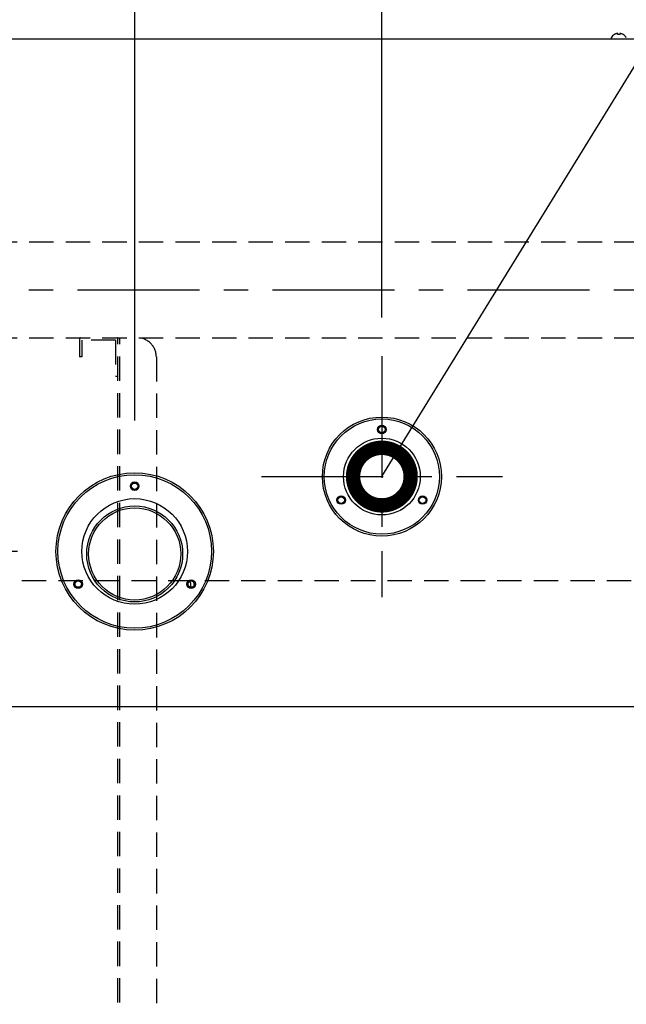
# Model space of a CAD drawing. Extents: x 31 to 8157, y 0 to 5507.
# Drawn here: x 1216 to 1532, y 4425 to 4938 of the extents above; entities that cross this region are included whole.
import ezdxf

# ---------------------------------------------------------------- set-up
doc = ezdxf.new("R2010")
doc.units = 0
doc.header["$LTSCALE"] = 2
doc.header["$MEASUREMENT"] = 0
doc.linetypes.add('CENTER', pattern=[50.8, 31.75, -6.35, 6.35, -6.35])
doc.linetypes.add('HIDDEN', pattern=[9.525, 6.35, -3.175])
doc.layers.add('DANMEN', color=7, linetype='Continuous', lineweight=30)
doc.layers.add('KIKI-2D2', color=7, linetype='Continuous')
doc.layers.add('SUNPOU', color=7, linetype='Continuous')
doc.styles.get("Standard").update_dxf_attribs({"font": 'romans.shx', "bigfont": 'extfont.shx'})
doc.dimstyles.get("Standard").update_dxf_attribs({"dimscale": 20, "dimtxt": 2, "dimasz": 3, "dimexe": 1, "dimexo": 1, "dimgap": 0.6, "dimtad": 3, "dimdec": 0, "dimzin": 0, "dimdsep": 46, "dimtxsty": 'Standard', "dimblk": 'OPEN', "dimcen": 1.5, "dimadec": 0, "dimazin": 0, "dimtfac": 1, "dimtdec": 0, "dimtmove": 0, "dimatfit": 0, "dimldrblk": 'DOTSMALL', "dimfxl": 1, "dimtolj": 1, "dimtzin": 0, "dimarcsym": 0})
doc.dimstyles.new('STANDARD$0', dxfattribs={"dimscale": 10, "dimtxt": 2, "dimasz": 3, "dimexe": 1, "dimexo": 1, "dimgap": 0.6, "dimtad": 3, "dimdec": 0, "dimzin": 0, "dimdsep": 46, "dimtxsty": 'Standard', "dimblk1": 'OPEN', "dimblk2": 'OPEN', "dimsah": 1, "dimcen": 1.5, "dimadec": 0, "dimazin": 0, "dimtfac": 1, "dimtdec": 0, "dimtmove": 0, "dimatfit": 0, "dimldrblk": 'DOTSMALL', "dimfxl": 1, "dimtvp": 1, "dimtolj": 1, "dimtzin": 0, "dimarcsym": 0})

# ---------------------------------------------------------------- blocks, each defined once
blk = doc.blocks.new('_OPEN')
at = {"color": 0, "linetype": 'ByBlock'}
for p, q in [((-1, 0.1667), (0, 0)), ((0, 0), (-1, -0.1667)), ((0, 0), (-1, 0))]:
    blk.add_line(p, q, dxfattribs=at)
blk = doc.blocks.new('*D10')
at = {"layer": 'SUNPOU', "color": 0, "lineweight": -2}
for p, q in [((1128.49, 4927.98), (1030.28, 4927.98)), ((1050.28, 4867.98), (1050.28, 4720.98)), ((1214.79, 4660.98), (1030.28, 4660.98))]:
    blk.add_line(p, q, dxfattribs=at)
at = {"layer": 'SUNPOU', "color": 0, "lineweight": -2, "xscale": 60, "yscale": 60, "zscale": 60}
for p, rotation in [((1050.28, 4927.98), 90), ((1050.28, 4660.98), 270)]:
    blk.add_blockref('_OPEN', p, dxfattribs=dict(at, rotation=rotation))
at = {"layer": 'SUNPOU', "color": 0, "insert": (1018.28, 4802.98), "char_height": 40, "attachment_point": 5, "rotation": 90}
blk.add_mtext('\\A1;267', dxfattribs=at)
blk = doc.blocks.new('_DotSmall')
at = {"color": 0, "linetype": 'ByBlock', "const_width": 0.5}
blk.add_lwpolyline([(-0.0625, 0, 1), (0.0625, 0, 1)], format="xyb", close=True, dxfattribs=at)
blk = doc.blocks.new('*D11')
at = {"layer": 'SUNPOU', "color": 0, "lineweight": -2}
for p, q in [((1143.07, 4943.98), (1143.07, 5093.7)), ((1275.79, 4729.23), (1275.79, 5093.7)), ((1083.07, 5073.7), (1023.07, 5073.7)), ((1143.07, 5073.7), (1275.79, 5073.7)), ((1335.79, 5073.7), (1395.79, 5073.7))]:
    blk.add_line(p, q, dxfattribs=at)
at = {"layer": 'SUNPOU', "color": 0, "lineweight": -2, "xscale": 60, "yscale": 60, "zscale": 60}
blk.add_blockref('_OPEN', (1143.07, 5073.7), dxfattribs=at)
at = {"layer": 'SUNPOU', "color": 0, "lineweight": -2, "xscale": 60, "yscale": 60, "zscale": 60, "rotation": 180}
blk.add_blockref('_OPEN', (1275.79, 5073.7), dxfattribs=at)
at = {"layer": 'SUNPOU', "color": 0, "insert": (1209.43, 5105.7), "char_height": 40, "attachment_point": 5}
blk.add_mtext('\\A1;133', dxfattribs=at)
blk = doc.blocks.new('*D12')
at = {"layer": 'SUNPOU', "color": 0, "lineweight": -2}
for p, q in [((1430.24, 4976.98), (630.28, 4976.98)), ((650.28, 4916.98), (650.28, 3256.98)), ((1143.99, 3196.98), (630.28, 3196.98))]:
    blk.add_line(p, q, dxfattribs=at)
at = {"layer": 'SUNPOU', "color": 0, "lineweight": -2, "xscale": 60, "yscale": 60, "zscale": 60}
for p, rotation in [((650.28, 4976.98), 90), ((650.28, 3196.98), 270)]:
    blk.add_blockref('_OPEN', p, dxfattribs=dict(at, rotation=rotation))
at = {"layer": 'SUNPOU', "color": 0, "lineweight": 0, "insert": (618.28, 4083.77), "char_height": 40, "attachment_point": 5, "rotation": 90}
blk.add_mtext('\\A1;1790', dxfattribs=at)
blk = doc.blocks.new('*D13')
at = {"layer": 'SUNPOU', "color": 0, "lineweight": -2}
for p, q in [((1128.49, 4927.98), (930.28, 4927.98)), ((950.28, 4867.98), (950.28, 4418.77)), ((1508.31, 4358.77), (930.28, 4358.77))]:
    blk.add_line(p, q, dxfattribs=at)
at = {"layer": 'SUNPOU', "color": 0, "lineweight": -2, "xscale": 60, "yscale": 60, "zscale": 60}
for p, rotation in [((950.28, 4927.98), 90), ((950.28, 4358.77), 270)]:
    blk.add_blockref('_OPEN', p, dxfattribs=dict(at, rotation=rotation))
at = {"layer": 'SUNPOU', "color": 0, "insert": (918.28, 4643.38), "char_height": 40, "attachment_point": 5, "rotation": 90}
blk.add_mtext('\\A1;569', dxfattribs=at)
blk = doc.blocks.new('*D14')
at = {"layer": 'SUNPOU', "color": 0, "lineweight": -2}
for p, q in [((950.28, 5036.98), (950.28, 5183.83)), ((1430.24, 4976.98), (930.28, 4976.98)), ((950.28, 4927.98), (950.28, 4976.98)), ((1128.49, 4927.98), (930.28, 4927.98)), ((950.28, 4867.98), (950.28, 4807.98))]:
    blk.add_line(p, q, dxfattribs=at)
at = {"layer": 'SUNPOU', "color": 0, "lineweight": -2, "xscale": 60, "yscale": 60, "zscale": 60}
for p, rotation in [((950.28, 4976.98), 270), ((950.28, 4927.98), 90)]:
    blk.add_blockref('_OPEN', p, dxfattribs=dict(at, rotation=rotation))
at = {"layer": 'SUNPOU', "color": 0, "insert": (918.28, 5140.41), "char_height": 40, "attachment_point": 5, "rotation": 90}
blk.add_mtext('\\A1;49', dxfattribs=at)
blk = doc.blocks.new('*D49')
at = {"layer": 'SUNPOU', "color": 0, "lineweight": -2}
for p, q in [((1143.07, 4983.05), (1143.07, 5193.7)), ((1404.58, 4782.77), (1404.58, 5193.7)), ((1203.07, 5173.7), (1344.58, 5173.7))]:
    blk.add_line(p, q, dxfattribs=at)
at = {"layer": 'SUNPOU', "color": 0, "lineweight": -2, "xscale": 60, "yscale": 60, "zscale": 60, "rotation": 180}
blk.add_blockref('_OPEN', (1143.07, 5173.7), dxfattribs=at)
at = {"layer": 'SUNPOU', "color": 0, "lineweight": -2, "xscale": 60, "yscale": 60, "zscale": 60}
blk.add_blockref('_OPEN', (1404.58, 5173.7), dxfattribs=at)
at = {"layer": 'SUNPOU', "color": 0, "insert": (1273.83, 5205.7), "char_height": 40, "attachment_point": 5}
blk.add_mtext('\\A1;262', dxfattribs=at)
blk = doc.blocks.new('*D51')
at = {"layer": 'SUNPOU', "color": 0, "lineweight": -2}
for p, q in [((1404.58, 4782.77), (1404.58, 5193.7)), ((1739.58, 4782.77), (1739.58, 5193.7)), ((1464.58, 5173.7), (1679.58, 5173.7))]:
    blk.add_line(p, q, dxfattribs=at)
at = {"layer": 'SUNPOU', "color": 0, "lineweight": -2, "xscale": 60, "yscale": 60, "zscale": 60, "rotation": 180}
blk.add_blockref('_OPEN', (1404.58, 5173.7), dxfattribs=at)
at = {"layer": 'SUNPOU', "color": 0, "lineweight": -2, "xscale": 60, "yscale": 60, "zscale": 60}
blk.add_blockref('_OPEN', (1739.58, 5173.7), dxfattribs=at)
at = {"layer": 'SUNPOU', "color": 0, "insert": (1572.08, 5205.7), "char_height": 40, "attachment_point": 5}
blk.add_mtext('\\A1;335', dxfattribs=at)

msp = doc.modelspace()

# ---------------------------------------------------------------- linework, layer by layer
at = {"layer": 'DANMEN', "color": 4, "linetype": 'HIDDEN'}
for p, q in [((1201.78, 4822.28), (1942.38, 4822.28)), ((1201.78, 4772.28), (1942.38, 4772.28)), ((1247.08, 4771.78), (1247.08, 4762.28)), ((1248.28, 4771.08), (1248.28, 4762.28)), ((1265.88, 4771.08), (1248.28, 4771.08)), ((1265.88, 4771.08), (1265.88, 4752.28)), ((1267.08, 4159.28), (1267.08, 4772.28)), ((1268.08, 4159.28), (1268.08, 4772.28)), ((1248.28, 4762.28), (1247.08, 4762.28)), ((1287.08, 4762.28), (1287.08, 4169.28)), ((1265.88, 4752.28), (1267.08, 4752.28)), ((1217.03, 4645.78), (1929.73, 4645.78))]:
    msp.add_line(p, q, dxfattribs=at)
at = {"layer": 'DANMEN', "color": 1, "linetype": 'CENTER'}
for p, q in [((1144.38, 4797.28), (1999.78, 4797.28)), ((1404.58, 4762.77), (1404.58, 4637.18)), ((1341.79, 4699.98), (1467.38, 4699.98))]:
    msp.add_line(p, q, dxfattribs=at)
at = {"layer": 'DANMEN', "color": 4, "linetype": 'HIDDEN'}
for centre, radius, start, end in [((1247.58, 4771.78), 0.5, 90, 180), ((1266.58, 4771.78), 0.5, 0, 90), ((1277.08, 4762.28), 10, 0, 90)]:
    msp.add_arc(centre, radius, start, end, dxfattribs=at)
at = {"layer": 'KIKI-2D2', "color": 2}
for p, q in [((1525.69, 4930.22), (1525.69, 4930.26)), ((1530.29, 4930.26), (1530.29, 4930.22)), ((1148.49, 4927.98), (1984.49, 4927.98)), ((1523.99, 4928.38), (1523.99, 4928.18)), ((1523.99, 4928.18), (1524.04, 4927.98)), ((1392.58, 4708.98), (1393.86, 4708.98)), ((1395.58, 4710.7), (1395.58, 4711.98)), ((1413.58, 4711.98), (1413.58, 4710.7)), ((1415.31, 4708.98), (1416.58, 4708.98)), ((1393.86, 4690.98), (1392.58, 4690.98)), ((1395.58, 4687.98), (1395.58, 4689.25)), ((1413.58, 4689.25), (1413.58, 4687.98)), ((1416.58, 4690.98), (1415.31, 4690.98)), ((1141.49, 4580.28), (2004.49, 4580.28))]:
    msp.add_line(p, q, dxfattribs=at)
for centre, radius in [((1404.58, 4699.98), 31), ((1404.58, 4699.98), 30), ((1404.58, 4724.48), 2.2), ((1404.58, 4724.48), 1.75), ((1404.58, 4699.98), 20), ((1275.79, 4660.98), 41), ((1275.79, 4660.98), 40), ((1275.79, 4694.98), 2.25), ((1275.79, 4694.98), 1.65), ((1275.79, 4660.98), 27.5), ((1383.37, 4687.73), 2.2), ((1383.37, 4687.73), 1.75), ((1425.8, 4687.73), 2.2), ((1425.8, 4687.73), 1.75), ((1275.79, 4659.68), 25), ((1275.79, 4659.68), 24), ((1246.35, 4643.98), 2.25), ((1246.35, 4643.98), 1.65), ((1305.24, 4643.98), 2.25), ((1305.24, 4643.98), 1.65)]:
    msp.add_circle(centre, radius, dxfattribs=at)
for centre, radius, start, end in [((1528.19, 4926.16), 4.8, 121.3727, 149.6988), ((1527.79, 4926.16), 4.8, 30.3012, 58.6273), ((1524.39, 4928.38), 0.4, 149.6988, 180), ((1404.58, 4699.98), 15, 126.8699, 143.1301), ((1404.58, 4699.98), 14, 130.0052, 139.9948), ((1404.58, 4699.98), 15, 36.8699, 53.1301), ((1404.58, 4699.98), 14, 40.0052, 49.9948), ((1404.58, 4699.98), 15, 216.8699, 233.1301), ((1404.58, 4699.98), 14, 220.0052, 229.9948), ((1404.58, 4699.98), 15, 306.8699, 323.1301), ((1404.58, 4699.98), 14, 310.0052, 319.9948), ((1303.25, 4643.83), 1.85, 313.6948, 54.9225), ((1275.79, 4638.58), 31.5, 9.4155, 11.376)]:
    msp.add_arc(centre, radius, start, end, dxfattribs=at)
for points in [[(1526.99, 4930.77), (1526.94, 4930.76), (1526.83, 4930.73), (1526.67, 4930.68), (1526.51, 4930.62), (1526.35, 4930.56), (1526.2, 4930.49), (1526.04, 4930.42), (1525.88, 4930.33), (1525.75, 4930.26), (1525.69, 4930.22)], [(1527.49, 4930.77), (1527.46, 4930.78), (1527.41, 4930.78), (1527.34, 4930.79), (1527.27, 4930.79), (1527.2, 4930.79), (1527.13, 4930.79), (1527.06, 4930.78), (1527.01, 4930.78), (1526.99, 4930.77)], [(1528.49, 4930.22), (1528.32, 4930.24), (1527.99, 4930.27), (1527.66, 4930.24), (1527.49, 4930.22)], [(1528.99, 4930.77), (1528.97, 4930.78), (1528.92, 4930.78), (1528.85, 4930.79), (1528.78, 4930.79), (1528.7, 4930.79), (1528.63, 4930.79), (1528.56, 4930.78), (1528.51, 4930.78), (1528.49, 4930.77)], [(1528.49, 4930.77), (1528.49, 4930.76), (1528.49, 4930.73), (1528.49, 4930.68), (1528.49, 4930.62), (1528.49, 4930.56), (1528.49, 4930.49), (1528.49, 4930.42), (1528.49, 4930.33), (1528.49, 4930.26), (1528.49, 4930.22)]]:
    msp.add_open_spline(points, degree=3, dxfattribs=at)
for points, knots in [([(1527.49, 4930.22), (1527.49, 4930.35), (1527.49, 4930.45), (1527.49, 4930.59), (1527.49, 4930.63), (1527.49, 4930.71), (1527.49, 4930.74), (1527.49, 4930.77)], [0, 0, 0, 0, 0.5, 0.5, 0.75, 0.75, 1, 1, 1, 1]), ([(1530.29, 4930.22), (1530.09, 4930.35), (1529.88, 4930.45), (1529.55, 4930.59), (1529.44, 4930.63), (1529.22, 4930.71), (1529.1, 4930.74), (1528.99, 4930.77)], [0, 0, 0, 0, 0.5, 0.5, 0.75, 0.75, 1, 1, 1, 1]), ([(1395.58, 4711.98), (1395.58, 4711.98), (1395.59, 4711.98), (1395.6, 4711.99), (1395.6, 4711.99), (1395.63, 4712.01), (1395.66, 4712.03), (1395.73, 4712.08), (1395.77, 4712.12), (1395.87, 4712.19), (1395.92, 4712.22), (1396.01, 4712.29), (1396.04, 4712.31), (1396.11, 4712.35), (1396.14, 4712.37), (1396.24, 4712.44), (1396.31, 4712.49), (1396.46, 4712.58), (1396.53, 4712.63), (1396.69, 4712.73), (1396.77, 4712.78), (1396.89, 4712.86), (1396.94, 4712.88), (1397.02, 4712.93), (1397.06, 4712.96), (1397.2, 4713.03), (1397.28, 4713.08), (1397.55, 4713.23), (1397.74, 4713.33), (1398.12, 4713.51), (1398.32, 4713.61), (1398.71, 4713.78), (1398.92, 4713.87), (1399.23, 4713.99), (1399.34, 4714.03), (1399.55, 4714.11), (1399.66, 4714.15), (1399.98, 4714.26), (1400.2, 4714.32), (1400.86, 4714.51), (1401.31, 4714.62), (1402, 4714.75), (1402.23, 4714.79), (1402.58, 4714.84), (1402.75, 4714.87), (1402.93, 4714.89), (1403.05, 4714.9), (1403.11, 4714.9), (1403.64, 4714.95), (1404.11, 4714.98), (1405.06, 4714.98), (1405.53, 4714.95), (1406.23, 4714.89), (1406.47, 4714.86), (1406.82, 4714.81), (1406.94, 4714.79), (1407.17, 4714.75), (1407.28, 4714.73), (1407.86, 4714.62), (1408.31, 4714.51), (1408.97, 4714.32), (1409.18, 4714.26), (1409.61, 4714.11), (1409.82, 4714.03), (1410.14, 4713.91), (1410.24, 4713.87), (1410.45, 4713.78), (1410.55, 4713.74), (1410.85, 4713.61), (1411.05, 4713.51), (1411.33, 4713.37), (1411.43, 4713.33), (1411.61, 4713.23), (1411.71, 4713.18), (1411.89, 4713.08), (1411.97, 4713.03), (1412.1, 4712.96), (1412.15, 4712.93), (1412.23, 4712.88), (1412.28, 4712.86), (1412.4, 4712.78), (1412.48, 4712.73), (1412.64, 4712.63), (1412.71, 4712.58), (1412.86, 4712.49), (1412.93, 4712.44), (1413.03, 4712.37), (1413.06, 4712.35), (1413.13, 4712.31), (1413.16, 4712.29), (1413.25, 4712.22), (1413.3, 4712.19), (1413.37, 4712.13), (1413.39, 4712.12), (1413.43, 4712.09), (1413.44, 4712.09), (1413.46, 4712.07), (1413.47, 4712.07), (1413.51, 4712.03), (1413.54, 4712.01), (1413.56, 4711.99), (1413.57, 4711.99), (1413.58, 4711.98), (1413.58, 4711.98), (1413.58, 4711.98), (1413.58, 4711.98), (1413.58, 4711.98)], [0, 0, 0, 0, 0.007147, 0.007147, 0.014971, 0.014971, 0.030619, 0.030619, 0.046268, 0.046268, 0.061916, 0.061916, 0.06974, 0.06974, 0.077564, 0.077564, 0.093213, 0.093213, 0.108861, 0.108861, 0.124509, 0.124509, 0.132333, 0.132333, 0.140158, 0.140158, 0.155806, 0.155806, 0.187102, 0.187102, 0.218399, 0.218399, 0.249696, 0.249696, 0.265344, 0.265344, 0.280992, 0.280992, 0.312289, 0.312289, 0.374882, 0.374882, 0.406179, 0.406179, 0.421827, 0.429652, 0.429652, 0.437476, 0.437476, 0.500069, 0.500069, 0.562662, 0.562662, 0.593959, 0.593959, 0.609607, 0.609607, 0.625256, 0.625256, 0.687849, 0.687849, 0.719146, 0.719146, 0.750442, 0.750442, 0.766091, 0.766091, 0.781739, 0.781739, 0.813036, 0.813036, 0.828684, 0.828684, 0.844332, 0.844332, 0.859981, 0.859981, 0.867805, 0.867805, 0.875629, 0.875629, 0.891277, 0.891277, 0.906926, 0.906926, 0.922574, 0.922574, 0.930398, 0.930398, 0.938222, 0.938222, 0.953871, 0.953871, 0.961695, 0.961695, 0.965607, 0.965607, 0.969519, 0.969519, 0.985167, 0.985167, 0.992992, 0.992992, 0.996904, 0.996904, 1, 1, 1, 1]), ([(1413.58, 4710.7), (1413.58, 4710.7), (1413.58, 4710.7), (1413.57, 4710.71), (1413.56, 4710.72), (1413.55, 4710.73), (1413.53, 4710.74), (1413.51, 4710.76), (1413.51, 4710.77), (1413.49, 4710.78), (1413.48, 4710.79), (1413.44, 4710.82), (1413.39, 4710.86), (1413.3, 4710.93), (1413.24, 4710.98), (1413.17, 4711.03), (1413.16, 4711.05), (1413.12, 4711.07), (1413.11, 4711.08), (1413.06, 4711.12), (1413.03, 4711.14), (1412.93, 4711.22), (1412.86, 4711.27), (1412.72, 4711.37), (1412.64, 4711.43), (1412.49, 4711.53), (1412.41, 4711.59), (1412.28, 4711.67), (1412.24, 4711.7), (1412.16, 4711.75), (1412.11, 4711.78), (1411.99, 4711.86), (1411.9, 4711.92), (1411.72, 4712.02), (1411.63, 4712.08), (1411.45, 4712.18), (1411.35, 4712.23), (1410.88, 4712.49), (1410.49, 4712.68), (1410.02, 4712.88), (1409.96, 4712.9), (1409.86, 4712.95), (1409.81, 4712.97), (1409.65, 4713.03), (1409.32, 4713.15), (1409, 4713.27), (1408.33, 4713.47), (1407.88, 4713.59), (1407.3, 4713.71), (1407.19, 4713.73), (1406.95, 4713.78), (1406.83, 4713.8), (1406.48, 4713.85), (1406.24, 4713.88), (1405.53, 4713.95), (1405.06, 4713.98), (1404.35, 4713.98), (1404.11, 4713.97), (1403.75, 4713.95), (1403.57, 4713.94), (1403.39, 4713.93), (1403.27, 4713.92), (1403.21, 4713.91), (1402.68, 4713.85), (1402.21, 4713.78), (1401.29, 4713.59), (1400.84, 4713.47), (1400.18, 4713.27), (1399.96, 4713.19), (1399.69, 4713.09), (1399.63, 4713.07), (1399.52, 4713.03), (1399.36, 4712.97), (1399, 4712.82), (1398.69, 4712.68), (1398.3, 4712.49), (1398.1, 4712.39), (1397.73, 4712.18), (1397.54, 4712.08), (1397.32, 4711.94), (1397.27, 4711.92), (1397.19, 4711.86), (1397.14, 4711.84), (1397.01, 4711.75), (1396.93, 4711.7), (1396.76, 4711.59), (1396.68, 4711.54), (1396.53, 4711.43), (1396.45, 4711.37), (1396.31, 4711.27), (1396.24, 4711.22), (1396.11, 4711.12), (1396.04, 4711.07), (1395.93, 4710.98), (1395.87, 4710.94), (1395.81, 4710.89), (1395.8, 4710.88), (1395.78, 4710.86), (1395.77, 4710.85), (1395.73, 4710.82), (1395.71, 4710.81), (1395.66, 4710.76), (1395.63, 4710.74), (1395.61, 4710.72), (1395.6, 4710.72), (1395.6, 4710.71), (1395.59, 4710.71), (1395.59, 4710.7), (1395.58, 4710.7), (1395.58, 4710.7)], [0, 0, 0, 0, 0.007096, 0.007096, 0.014916, 0.014916, 0.022736, 0.022736, 0.026646, 0.026646, 0.030556, 0.030556, 0.046195, 0.046195, 0.061835, 0.061835, 0.065745, 0.065745, 0.069655, 0.069655, 0.077475, 0.077475, 0.093114, 0.093114, 0.108754, 0.108754, 0.124394, 0.124394, 0.132214, 0.132214, 0.140034, 0.140034, 0.155673, 0.155673, 0.171313, 0.171313, 0.186953, 0.186953, 0.249512, 0.249512, 0.257332, 0.257332, 0.265152, 0.265152, 0.280791, 0.312071, 0.312071, 0.37463, 0.37463, 0.39027, 0.39027, 0.405909, 0.405909, 0.437189, 0.437189, 0.499748, 0.499748, 0.531027, 0.531027, 0.546667, 0.554487, 0.554487, 0.562307, 0.562307, 0.624866, 0.624866, 0.687425, 0.687425, 0.718704, 0.718704, 0.726524, 0.726524, 0.734344, 0.749984, 0.781263, 0.781263, 0.812542, 0.812542, 0.843822, 0.843822, 0.851642, 0.851642, 0.859462, 0.859462, 0.875101, 0.875101, 0.890741, 0.890741, 0.906381, 0.906381, 0.922021, 0.922021, 0.93766, 0.93766, 0.9533, 0.9533, 0.95721, 0.95721, 0.96112, 0.96112, 0.96894, 0.96894, 0.98458, 0.98458, 0.98849, 0.98849, 0.992399, 0.992399, 1, 1, 1, 1]), ([(1392.58, 4690.98), (1392.58, 4690.98), (1392.58, 4690.98), (1392.58, 4690.99), (1392.57, 4691), (1392.55, 4691.02), (1392.53, 4691.05), (1392.48, 4691.12), (1392.45, 4691.17), (1392.38, 4691.26), (1392.34, 4691.32), (1392.28, 4691.4), (1392.25, 4691.43), (1392.21, 4691.5), (1392.19, 4691.53), (1392.12, 4691.63), (1392.07, 4691.7), (1391.98, 4691.85), (1391.93, 4691.92), (1391.83, 4692.08), (1391.78, 4692.16), (1391.71, 4692.29), (1391.68, 4692.33), (1391.63, 4692.41), (1391.61, 4692.46), (1391.53, 4692.59), (1391.48, 4692.67), (1391.33, 4692.94), (1391.24, 4693.13), (1391.05, 4693.51), (1390.96, 4693.71), (1390.78, 4694.1), (1390.69, 4694.31), (1390.57, 4694.62), (1390.53, 4694.73), (1390.45, 4694.94), (1390.42, 4695.05), (1390.31, 4695.37), (1390.24, 4695.59), (1390.05, 4696.25), (1389.94, 4696.7), (1389.81, 4697.38), (1389.77, 4697.62), (1389.72, 4697.96), (1389.7, 4698.14), (1389.68, 4698.32), (1389.66, 4698.44), (1389.66, 4698.49), (1389.63, 4698.79), (1389.61, 4699.03), (1389.59, 4699.5), (1389.58, 4699.74), (1389.58, 4700.46), (1389.61, 4700.93), (1389.67, 4701.64), (1389.7, 4701.87), (1389.77, 4702.33), (1389.81, 4702.56), (1389.87, 4702.91), (1389.91, 4703.08), (1389.95, 4703.25), (1389.97, 4703.37), (1389.99, 4703.43), (1390.05, 4703.71), (1390.17, 4704.16), (1390.31, 4704.59), (1390.45, 4705.02), (1390.53, 4705.23), (1390.69, 4705.64), (1390.78, 4705.84), (1390.95, 4706.24), (1391.05, 4706.44), (1391.16, 4706.68), (1391.19, 4706.72), (1391.24, 4706.82), (1391.26, 4706.87), (1391.33, 4707.01), (1391.38, 4707.1), (1391.53, 4707.37), (1391.63, 4707.54), (1391.76, 4707.75), (1391.78, 4707.79), (1391.83, 4707.87), (1391.86, 4707.91), (1391.93, 4708.03), (1391.98, 4708.11), (1392.07, 4708.25), (1392.12, 4708.32), (1392.21, 4708.46), (1392.25, 4708.52), (1392.31, 4708.59), (1392.32, 4708.61), (1392.34, 4708.64), (1392.37, 4708.68), (1392.39, 4708.72), (1392.45, 4708.79), (1392.48, 4708.83), (1392.52, 4708.88), (1392.53, 4708.9), (1392.55, 4708.93), (1392.56, 4708.94), (1392.58, 4708.97), (1392.58, 4708.98), (1392.58, 4708.98)], [0, 0, 0, 0, 0.007085, 0.007085, 0.014903, 0.014903, 0.030539, 0.030539, 0.046176, 0.046176, 0.061812, 0.061812, 0.06963, 0.06963, 0.077449, 0.077449, 0.093085, 0.093085, 0.108722, 0.108722, 0.124358, 0.124358, 0.132176, 0.132176, 0.139995, 0.139995, 0.155631, 0.155631, 0.186904, 0.186904, 0.218177, 0.218177, 0.24945, 0.24945, 0.265086, 0.265086, 0.280723, 0.280723, 0.311996, 0.311996, 0.374541, 0.374541, 0.405814, 0.405814, 0.421451, 0.429269, 0.429269, 0.437087, 0.437087, 0.46836, 0.46836, 0.499633, 0.499633, 0.562179, 0.562179, 0.593452, 0.593452, 0.624725, 0.624725, 0.640361, 0.64818, 0.64818, 0.655998, 0.655998, 0.687271, 0.718544, 0.718544, 0.749817, 0.749817, 0.78109, 0.78109, 0.812362, 0.812362, 0.820181, 0.820181, 0.827999, 0.827999, 0.843635, 0.843635, 0.874908, 0.874908, 0.882727, 0.882727, 0.890545, 0.890545, 0.906181, 0.906181, 0.921818, 0.921818, 0.937454, 0.937454, 0.941363, 0.941363, 0.945272, 0.953091, 0.953091, 0.968727, 0.968727, 0.976545, 0.976545, 0.984364, 0.984364, 1, 1, 1, 1]), ([(1393.86, 4708.98), (1393.86, 4708.98), (1393.86, 4708.97), (1393.85, 4708.96), (1393.84, 4708.96), (1393.83, 4708.94), (1393.82, 4708.93), (1393.8, 4708.91), (1393.8, 4708.9), (1393.78, 4708.88), (1393.78, 4708.87), (1393.74, 4708.83), (1393.7, 4708.79), (1393.63, 4708.69), (1393.58, 4708.64), (1393.53, 4708.56), (1393.52, 4708.55), (1393.49, 4708.52), (1393.48, 4708.5), (1393.44, 4708.46), (1393.42, 4708.42), (1393.34, 4708.32), (1393.29, 4708.25), (1393.19, 4708.11), (1393.14, 4708.04), (1393.03, 4707.88), (1392.97, 4707.8), (1392.89, 4707.68), (1392.87, 4707.64), (1392.81, 4707.55), (1392.78, 4707.51), (1392.7, 4707.38), (1392.65, 4707.29), (1392.54, 4707.11), (1392.49, 4707.02), (1392.38, 4706.84), (1392.33, 4706.75), (1392.08, 4706.28), (1391.88, 4705.88), (1391.68, 4705.41), (1391.66, 4705.36), (1391.62, 4705.25), (1391.6, 4705.2), (1391.53, 4705.04), (1391.41, 4704.72), (1391.3, 4704.39), (1391.09, 4703.73), (1390.97, 4703.28), (1390.85, 4702.7), (1390.83, 4702.59), (1390.79, 4702.35), (1390.77, 4702.23), (1390.71, 4701.88), (1390.65, 4701.41), (1390.61, 4700.93), (1390.59, 4700.45), (1390.58, 4700.21), (1390.58, 4699.73), (1390.59, 4699.49), (1390.62, 4699.01), (1390.63, 4698.78), (1390.71, 4698.07), (1390.78, 4697.6), (1390.9, 4697.02), (1390.94, 4696.85), (1390.98, 4696.68), (1391.01, 4696.56), (1391.02, 4696.51), (1391.1, 4696.22), (1391.16, 4696), (1391.3, 4695.56), (1391.37, 4695.34), (1391.53, 4694.91), (1391.61, 4694.7), (1391.79, 4694.29), (1391.88, 4694.09), (1392.03, 4693.79), (1392.07, 4693.69), (1392.17, 4693.5), (1392.22, 4693.4), (1392.38, 4693.11), (1392.49, 4692.93), (1392.65, 4692.66), (1392.7, 4692.57), (1392.78, 4692.45), (1392.81, 4692.4), (1392.86, 4692.32), (1392.89, 4692.28), (1392.97, 4692.15), (1393.03, 4692.07), (1393.14, 4691.92), (1393.19, 4691.84), (1393.29, 4691.7), (1393.34, 4691.63), (1393.42, 4691.53), (1393.44, 4691.5), (1393.48, 4691.45), (1393.49, 4691.44), (1393.51, 4691.41), (1393.53, 4691.39), (1393.58, 4691.32), (1393.63, 4691.26), (1393.68, 4691.19), (1393.7, 4691.17), (1393.73, 4691.14), (1393.74, 4691.13), (1393.75, 4691.11), (1393.76, 4691.1), (1393.8, 4691.05), (1393.82, 4691.03), (1393.84, 4691), (1393.85, 4690.99), (1393.86, 4690.98), (1393.86, 4690.98), (1393.86, 4690.98), (1393.86, 4690.98), (1393.86, 4690.98)], [0, 0, 0, 0, 0.007164, 0.007164, 0.014988, 0.014988, 0.022812, 0.022812, 0.026724, 0.026724, 0.030636, 0.030636, 0.046284, 0.046284, 0.061932, 0.061932, 0.065844, 0.065844, 0.069756, 0.069756, 0.07758, 0.07758, 0.093228, 0.093228, 0.108876, 0.108876, 0.124524, 0.124524, 0.132348, 0.132348, 0.140173, 0.140173, 0.155821, 0.155821, 0.171469, 0.171469, 0.187117, 0.187117, 0.249709, 0.249709, 0.257533, 0.257533, 0.265357, 0.265357, 0.281006, 0.312302, 0.312302, 0.374894, 0.374894, 0.390542, 0.390542, 0.406191, 0.406191, 0.437487, 0.468783, 0.468783, 0.500079, 0.500079, 0.531375, 0.531375, 0.562672, 0.562672, 0.625264, 0.625264, 0.640912, 0.648736, 0.648736, 0.65656, 0.65656, 0.687857, 0.687857, 0.719153, 0.719153, 0.750449, 0.750449, 0.781745, 0.781745, 0.797393, 0.797393, 0.813042, 0.813042, 0.844338, 0.844338, 0.859986, 0.859986, 0.86781, 0.86781, 0.875634, 0.875634, 0.891282, 0.891282, 0.90693, 0.90693, 0.922578, 0.922578, 0.930402, 0.930402, 0.934314, 0.934314, 0.938227, 0.938227, 0.953875, 0.953875, 0.961699, 0.961699, 0.965611, 0.965611, 0.969523, 0.969523, 0.985171, 0.985171, 0.992995, 0.992995, 0.996907, 0.996907, 1, 1, 1, 1]), ([(1415.31, 4690.98), (1415.31, 4690.98), (1415.31, 4690.98), (1415.32, 4690.99), (1415.33, 4691), (1415.35, 4691.03), (1415.37, 4691.05), (1415.37, 4691.05), (1415.39, 4691.07), (1415.39, 4691.08), (1415.43, 4691.12), (1415.46, 4691.17), (1415.54, 4691.26), (1415.59, 4691.32), (1415.64, 4691.39), (1415.65, 4691.41), (1415.68, 4691.44), (1415.69, 4691.45), (1415.73, 4691.5), (1415.75, 4691.53), (1415.83, 4691.63), (1415.88, 4691.7), (1415.98, 4691.85), (1416.03, 4691.92), (1416.14, 4692.07), (1416.2, 4692.15), (1416.28, 4692.28), (1416.3, 4692.32), (1416.36, 4692.4), (1416.39, 4692.45), (1416.47, 4692.58), (1416.52, 4692.66), (1416.68, 4692.93), (1416.79, 4693.11), (1416.99, 4693.49), (1417.09, 4693.68), (1417.28, 4694.08), (1417.38, 4694.28), (1417.49, 4694.54), (1417.51, 4694.6), (1417.55, 4694.7), (1417.57, 4694.75), (1417.64, 4694.91), (1417.68, 4695.02), (1417.8, 4695.34), (1417.87, 4695.56), (1418.08, 4696.22), (1418.2, 4696.68), (1418.32, 4697.26), (1418.34, 4697.37), (1418.38, 4697.61), (1418.4, 4697.72), (1418.46, 4698.08), (1418.49, 4698.31), (1418.54, 4698.79), (1418.55, 4699.03), (1418.57, 4699.39), (1418.58, 4699.51), (1418.58, 4699.75), (1418.58, 4699.87), (1418.58, 4700.47), (1418.56, 4700.95), (1418.49, 4701.65), (1418.46, 4701.89), (1418.38, 4702.36), (1418.34, 4702.59), (1418.27, 4702.94), (1418.23, 4703.11), (1418.19, 4703.28), (1418.16, 4703.4), (1418.15, 4703.45), (1418.07, 4703.74), (1417.94, 4704.18), (1417.79, 4704.62), (1417.68, 4704.94), (1417.64, 4705.04), (1417.55, 4705.25), (1417.51, 4705.36), (1417.38, 4705.67), (1417.29, 4705.87), (1417.09, 4706.27), (1416.99, 4706.46), (1416.84, 4706.75), (1416.79, 4706.84), (1416.68, 4707.03), (1416.63, 4707.12), (1416.52, 4707.29), (1416.47, 4707.38), (1416.38, 4707.51), (1416.36, 4707.55), (1416.3, 4707.64), (1416.28, 4707.68), (1416.19, 4707.8), (1416.14, 4707.88), (1416.03, 4708.04), (1415.98, 4708.11), (1415.87, 4708.26), (1415.82, 4708.33), (1415.75, 4708.42), (1415.72, 4708.46), (1415.69, 4708.5), (1415.68, 4708.52), (1415.65, 4708.55), (1415.64, 4708.56), (1415.58, 4708.64), (1415.54, 4708.69), (1415.48, 4708.76), (1415.46, 4708.79), (1415.44, 4708.82), (1415.43, 4708.83), (1415.42, 4708.85), (1415.41, 4708.86), (1415.37, 4708.9), (1415.35, 4708.93), (1415.32, 4708.96), (1415.32, 4708.96), (1415.31, 4708.97), (1415.31, 4708.98), (1415.31, 4708.98)], [0, 0, 0, 0, 0.007096, 0.007096, 0.014916, 0.022736, 0.022736, 0.026646, 0.026646, 0.030556, 0.030556, 0.046196, 0.046196, 0.061836, 0.061836, 0.065745, 0.065745, 0.069655, 0.069655, 0.077475, 0.077475, 0.093115, 0.093115, 0.108755, 0.108755, 0.124395, 0.124395, 0.132214, 0.132214, 0.140034, 0.140034, 0.155674, 0.155674, 0.186954, 0.186954, 0.218233, 0.218233, 0.249513, 0.249513, 0.257332, 0.257332, 0.265152, 0.265152, 0.280792, 0.280792, 0.312072, 0.312072, 0.374631, 0.374631, 0.39027, 0.39027, 0.40591, 0.40591, 0.43719, 0.43719, 0.468469, 0.468469, 0.484109, 0.484109, 0.499749, 0.499749, 0.562308, 0.562308, 0.593587, 0.593587, 0.624867, 0.624867, 0.640506, 0.648326, 0.648326, 0.656146, 0.656146, 0.687426, 0.718705, 0.718705, 0.734345, 0.734345, 0.749985, 0.749985, 0.781264, 0.781264, 0.812544, 0.812544, 0.828183, 0.828183, 0.843823, 0.843823, 0.859463, 0.859463, 0.867283, 0.867283, 0.875103, 0.875103, 0.890743, 0.890743, 0.906382, 0.906382, 0.922022, 0.922022, 0.929842, 0.929842, 0.933752, 0.933752, 0.937662, 0.937662, 0.953302, 0.953302, 0.961121, 0.961121, 0.965031, 0.965031, 0.968941, 0.968941, 0.984581, 0.984581, 0.992401, 0.992401, 1, 1, 1, 1]), ([(1416.58, 4708.98), (1416.58, 4708.98), (1416.59, 4708.97), (1416.59, 4708.96), (1416.6, 4708.96), (1416.62, 4708.93), (1416.64, 4708.9), (1416.69, 4708.83), (1416.72, 4708.79), (1416.79, 4708.69), (1416.83, 4708.64), (1416.88, 4708.57), (1416.89, 4708.55), (1416.91, 4708.52), (1416.93, 4708.5), (1416.96, 4708.46), (1416.98, 4708.42), (1417.05, 4708.32), (1417.09, 4708.25), (1417.19, 4708.11), (1417.24, 4708.03), (1417.34, 4707.88), (1417.39, 4707.8), (1417.46, 4707.67), (1417.49, 4707.63), (1417.54, 4707.54), (1417.56, 4707.5), (1417.64, 4707.37), (1417.69, 4707.28), (1417.78, 4707.1), (1417.83, 4707.01), (1417.93, 4706.83), (1417.98, 4706.73), (1418.21, 4706.26), (1418.39, 4705.86), (1418.6, 4705.34), (1418.64, 4705.23), (1418.71, 4705.02), (1418.83, 4704.7), (1418.93, 4704.37), (1419.12, 4703.71), (1419.23, 4703.26), (1419.34, 4702.68), (1419.37, 4702.51), (1419.4, 4702.33), (1419.42, 4702.22), (1419.43, 4702.16), (1419.47, 4701.86), (1419.52, 4701.39), (1419.56, 4700.92), (1419.58, 4700.45), (1419.58, 4700.21), (1419.58, 4699.73), (1419.58, 4699.49), (1419.56, 4699.02), (1419.54, 4698.78), (1419.47, 4698.08), (1419.4, 4697.62), (1419.29, 4697.04), (1419.26, 4696.87), (1419.22, 4696.7), (1419.2, 4696.58), (1419.18, 4696.53), (1419.11, 4696.24), (1419.05, 4696.02), (1418.93, 4695.58), (1418.86, 4695.36), (1418.71, 4694.94), (1418.64, 4694.73), (1418.48, 4694.31), (1418.39, 4694.11), (1418.21, 4693.71), (1418.12, 4693.52), (1418, 4693.28), (1417.98, 4693.23), (1417.93, 4693.13), (1417.91, 4693.09), (1417.83, 4692.95), (1417.79, 4692.85), (1417.64, 4692.58), (1417.54, 4692.41), (1417.41, 4692.2), (1417.39, 4692.16), (1417.34, 4692.08), (1417.31, 4692.04), (1417.24, 4691.92), (1417.19, 4691.85), (1417.09, 4691.7), (1417.05, 4691.63), (1416.96, 4691.5), (1416.91, 4691.43), (1416.86, 4691.36), (1416.85, 4691.35), (1416.83, 4691.32), (1416.8, 4691.28), (1416.78, 4691.24), (1416.72, 4691.16), (1416.69, 4691.12), (1416.66, 4691.08), (1416.65, 4691.07), (1416.64, 4691.05), (1416.64, 4691.05), (1416.62, 4691.03), (1416.61, 4691.01), (1416.59, 4690.99), (1416.58, 4690.98), (1416.58, 4690.98)], [0, 0, 0, 0, 0.007089, 0.007089, 0.014907, 0.014907, 0.030544, 0.030544, 0.04618, 0.04618, 0.061816, 0.061816, 0.065725, 0.065725, 0.069634, 0.069634, 0.077453, 0.077453, 0.093089, 0.093089, 0.108725, 0.108725, 0.124362, 0.124362, 0.13218, 0.13218, 0.139998, 0.139998, 0.155635, 0.155635, 0.171271, 0.171271, 0.186907, 0.186907, 0.249453, 0.249453, 0.265089, 0.265089, 0.280726, 0.311999, 0.311999, 0.374544, 0.374544, 0.390181, 0.397999, 0.397999, 0.405817, 0.405817, 0.43709, 0.468363, 0.468363, 0.499635, 0.499635, 0.530908, 0.530908, 0.562181, 0.562181, 0.624727, 0.624727, 0.640363, 0.648181, 0.648181, 0.655999, 0.655999, 0.687272, 0.687272, 0.718545, 0.718545, 0.749818, 0.749818, 0.78109, 0.78109, 0.812363, 0.812363, 0.820181, 0.820181, 0.828, 0.828, 0.843636, 0.843636, 0.874909, 0.874909, 0.882727, 0.882727, 0.890545, 0.890545, 0.906182, 0.906182, 0.921818, 0.921818, 0.937454, 0.937454, 0.941364, 0.941364, 0.945273, 0.953091, 0.953091, 0.968727, 0.968727, 0.972636, 0.972636, 0.976545, 0.976545, 0.984364, 0.984364, 1, 1, 1, 1]), ([(1395.58, 4689.25), (1395.58, 4689.25), (1395.59, 4689.25), (1395.6, 4689.24), (1395.61, 4689.23), (1395.63, 4689.21), (1395.66, 4689.19), (1395.66, 4689.19), (1395.68, 4689.17), (1395.69, 4689.17), (1395.73, 4689.13), (1395.77, 4689.1), (1395.87, 4689.02), (1395.93, 4688.98), (1396, 4688.92), (1396.01, 4688.91), (1396.04, 4688.88), (1396.06, 4688.87), (1396.11, 4688.84), (1396.14, 4688.81), (1396.24, 4688.74), (1396.31, 4688.68), (1396.45, 4688.58), (1396.53, 4688.53), (1396.68, 4688.42), (1396.76, 4688.37), (1396.89, 4688.28), (1396.93, 4688.26), (1397.01, 4688.2), (1397.05, 4688.17), (1397.18, 4688.09), (1397.27, 4688.04), (1397.54, 4687.88), (1397.72, 4687.77), (1398.1, 4687.57), (1398.29, 4687.47), (1398.69, 4687.28), (1398.89, 4687.18), (1399.15, 4687.07), (1399.21, 4687.05), (1399.31, 4687.01), (1399.36, 4686.99), (1399.52, 4686.92), (1399.63, 4686.88), (1399.95, 4686.76), (1400.17, 4686.69), (1400.83, 4686.48), (1401.29, 4686.36), (1401.87, 4686.24), (1401.98, 4686.22), (1402.16, 4686.19), (1402.22, 4686.18), (1402.33, 4686.16), (1402.63, 4686.11), (1402.92, 4686.07), (1403.63, 4686), (1404.11, 4685.98), (1404.82, 4685.98), (1405.06, 4685.98), (1405.42, 4686), (1405.6, 4686.01), (1405.78, 4686.03), (1405.9, 4686.04), (1405.96, 4686.04), (1406.25, 4686.07), (1406.49, 4686.11), (1406.96, 4686.18), (1407.19, 4686.22), (1407.88, 4686.36), (1408.33, 4686.48), (1408.99, 4686.69), (1409.21, 4686.76), (1409.48, 4686.86), (1409.54, 4686.88), (1409.64, 4686.92), (1409.7, 4686.94), (1409.86, 4687.01), (1409.96, 4687.05), (1410.48, 4687.27), (1410.88, 4687.46), (1411.35, 4687.72), (1411.44, 4687.77), (1411.63, 4687.88), (1411.72, 4687.93), (1411.85, 4688.01), (1411.89, 4688.04), (1411.98, 4688.09), (1412.03, 4688.12), (1412.16, 4688.2), (1412.24, 4688.26), (1412.4, 4688.36), (1412.48, 4688.42), (1412.64, 4688.53), (1412.72, 4688.58), (1412.86, 4688.69), (1412.93, 4688.74), (1413.06, 4688.84), (1413.13, 4688.88), (1413.24, 4688.97), (1413.3, 4689.02), (1413.36, 4689.07), (1413.37, 4689.08), (1413.39, 4689.09), (1413.4, 4689.1), (1413.43, 4689.13), (1413.45, 4689.15), (1413.51, 4689.19), (1413.54, 4689.21), (1413.56, 4689.23), (1413.56, 4689.24), (1413.57, 4689.24), (1413.57, 4689.24), (1413.58, 4689.25), (1413.58, 4689.25), (1413.58, 4689.25)], [0, 0, 0, 0, 0.007097, 0.007097, 0.014917, 0.022736, 0.022736, 0.026646, 0.026646, 0.030556, 0.030556, 0.046196, 0.046196, 0.061836, 0.061836, 0.065746, 0.065746, 0.069656, 0.069656, 0.077476, 0.077476, 0.093115, 0.093115, 0.108755, 0.108755, 0.124395, 0.124395, 0.132215, 0.132215, 0.140035, 0.140035, 0.155674, 0.155674, 0.186954, 0.186954, 0.218233, 0.218233, 0.249513, 0.249513, 0.257333, 0.257333, 0.265153, 0.265153, 0.280792, 0.280792, 0.312072, 0.312072, 0.374631, 0.374631, 0.390271, 0.390271, 0.39809, 0.39809, 0.40591, 0.43719, 0.43719, 0.499749, 0.499749, 0.531028, 0.531028, 0.546668, 0.554488, 0.554488, 0.562308, 0.562308, 0.593587, 0.593587, 0.624867, 0.624867, 0.687426, 0.687426, 0.718705, 0.718705, 0.726525, 0.726525, 0.734345, 0.734345, 0.749985, 0.749985, 0.812544, 0.812544, 0.828184, 0.828184, 0.843823, 0.843823, 0.851643, 0.851643, 0.859463, 0.859463, 0.875103, 0.875103, 0.890743, 0.890743, 0.906382, 0.906382, 0.922022, 0.922022, 0.937662, 0.937662, 0.953302, 0.953302, 0.957212, 0.957212, 0.961122, 0.961122, 0.968941, 0.968941, 0.984581, 0.984581, 0.988491, 0.988491, 0.992401, 0.992401, 1, 1, 1, 1]), ([(1413.58, 4687.98), (1413.58, 4687.98), (1413.58, 4687.97), (1413.57, 4687.97), (1413.56, 4687.96), (1413.54, 4687.94), (1413.51, 4687.92), (1413.44, 4687.87), (1413.4, 4687.84), (1413.3, 4687.77), (1413.25, 4687.73), (1413.17, 4687.68), (1413.16, 4687.67), (1413.13, 4687.65), (1413.11, 4687.64), (1413.06, 4687.6), (1413.03, 4687.58), (1412.93, 4687.51), (1412.86, 4687.47), (1412.71, 4687.37), (1412.64, 4687.32), (1412.48, 4687.22), (1412.4, 4687.17), (1412.28, 4687.1), (1412.23, 4687.07), (1412.15, 4687.02), (1412.11, 4687), (1411.98, 4686.92), (1411.89, 4686.87), (1411.71, 4686.78), (1411.62, 4686.73), (1411.43, 4686.63), (1411.34, 4686.58), (1410.86, 4686.35), (1410.46, 4686.17), (1409.94, 4685.96), (1409.83, 4685.92), (1409.62, 4685.85), (1409.3, 4685.73), (1408.97, 4685.63), (1408.31, 4685.44), (1407.86, 4685.33), (1407.28, 4685.22), (1407.11, 4685.19), (1406.93, 4685.16), (1406.82, 4685.14), (1406.76, 4685.14), (1406.46, 4685.09), (1406.23, 4685.07), (1405.52, 4685), (1405.05, 4684.98), (1404.11, 4684.98), (1403.64, 4685), (1403.05, 4685.06), (1402.93, 4685.07), (1402.69, 4685.1), (1402.34, 4685.14), (1402, 4685.2), (1401.31, 4685.33), (1400.86, 4685.44), (1400.2, 4685.63), (1399.98, 4685.7), (1399.66, 4685.81), (1399.55, 4685.85), (1399.34, 4685.92), (1399.23, 4685.96), (1398.92, 4686.09), (1398.72, 4686.17), (1398.32, 4686.35), (1398.12, 4686.44), (1397.74, 4686.63), (1397.55, 4686.72), (1397.28, 4686.87), (1397.2, 4686.92), (1397.02, 4687.02), (1396.94, 4687.07), (1396.77, 4687.17), (1396.69, 4687.22), (1396.53, 4687.32), (1396.46, 4687.37), (1396.34, 4687.44), (1396.31, 4687.47), (1396.24, 4687.51), (1396.2, 4687.54), (1396.1, 4687.6), (1396.04, 4687.65), (1395.92, 4687.73), (1395.87, 4687.77), (1395.81, 4687.81), (1395.8, 4687.82), (1395.78, 4687.84), (1395.76, 4687.84), (1395.73, 4687.87), (1395.71, 4687.88), (1395.66, 4687.92), (1395.63, 4687.94), (1395.61, 4687.96), (1395.6, 4687.96), (1395.6, 4687.97), (1395.59, 4687.97), (1395.59, 4687.97), (1395.58, 4687.98), (1395.58, 4687.98)], [0, 0, 0, 0, 0.007088, 0.007088, 0.014908, 0.014908, 0.030548, 0.030548, 0.046187, 0.046187, 0.061827, 0.061827, 0.065737, 0.065737, 0.069647, 0.069647, 0.077467, 0.077467, 0.093107, 0.093107, 0.108747, 0.108747, 0.124386, 0.124386, 0.132206, 0.132206, 0.140026, 0.140026, 0.155666, 0.155666, 0.171306, 0.171306, 0.186946, 0.186946, 0.249505, 0.249505, 0.265145, 0.265145, 0.280784, 0.312064, 0.312064, 0.374623, 0.374623, 0.390263, 0.398083, 0.398083, 0.405903, 0.405903, 0.437182, 0.437182, 0.499741, 0.499741, 0.562301, 0.562301, 0.57794, 0.57794, 0.59358, 0.62486, 0.62486, 0.687419, 0.687419, 0.718698, 0.718698, 0.734338, 0.734338, 0.749978, 0.749978, 0.781258, 0.781258, 0.812537, 0.812537, 0.843817, 0.843817, 0.859457, 0.859457, 0.875096, 0.875096, 0.890736, 0.890736, 0.906376, 0.906376, 0.914196, 0.914196, 0.922016, 0.922016, 0.937655, 0.937655, 0.953295, 0.953295, 0.957205, 0.957205, 0.961115, 0.961115, 0.968935, 0.968935, 0.984575, 0.984575, 0.988485, 0.988485, 0.992395, 0.992395, 1, 1, 1, 1])]:
    msp.add_open_spline(points, degree=3, knots=knots, dxfattribs=at)

# ---------------------------------------------------------------- dimensions: what is measured, and where the dimension line sits
at = {"layer": 'SUNPOU'}
for base, p1, p2, picture, middle in [((1404.58, 5173.7), (1143.07, 4963.05), (1404.58, 4762.77), '*D49', (1273.83, 5205.7)), ((1739.58, 5173.7), (1404.58, 4762.77), (1739.58, 4762.77), '*D51', (1572.08, 5205.7))]:
    dim = msp.add_linear_dim(base=base, p1=p1, p2=p2, dimstyle='STANDARD$0', override={"dimscale": 20}, dxfattribs=at)
    dim.commit()
    dim.dimension.update_dxf_attribs({"geometry": picture, "text_midpoint": middle})
for base, p2, picture, middle in [((950.28, 4976.98), (1450.24, 4976.98), '*D14', (918.28, 5140.41)), ((950.28, 4358.77), (1528.31, 4358.77), '*D13', (918.28, 4643.38))]:
    dim = msp.add_linear_dim(base=base, p1=(1148.49, 4927.98), p2=p2, angle=90, dimstyle='STANDARD$0', override={"dimscale": 20, "dimtmove": 0}, dxfattribs=at)
    dim.commit()
    dim.dimension.update_dxf_attribs({"geometry": picture, "text_midpoint": middle})
dim = msp.add_linear_dim(base=(1275.79, 5073.7), p1=(1143.07, 4923.98), p2=(1275.79, 4709.23), dimstyle='STANDARD$0', override={"dimscale": 20}, dxfattribs=at)
dim.commit()
dim.dimension.update_dxf_attribs({"geometry": '*D11', "text_midpoint": (1209.43, 5073.7), "dimtype": 160})
at = {"layer": 'SUNPOU', "lineweight": 0}
dim = msp.add_linear_dim(base=(650.28, 3196.98), p1=(1450.24, 4976.98), p2=(1163.99, 3196.98), angle=90, text='1790', dimstyle='STANDARD$0', override={"dimscale": 20, "dimtmove": 0}, dxfattribs=at)
dim.commit()
dim.dimension.update_dxf_attribs({"geometry": '*D12', "text_midpoint": (650.28, 4083.77), "dimtype": 160})
at = {"layer": 'SUNPOU'}
dim = msp.add_linear_dim(base=(1050.28, 4660.98), p1=(1148.49, 4927.98), p2=(1234.79, 4660.98), angle=90, dimstyle='STANDARD$0', override={"dimscale": 20, "dimtmove": 0}, dxfattribs=at)
dim.commit()
dim.dimension.update_dxf_attribs({"geometry": '*D10', "text_midpoint": (1050.28, 4802.98), "dimtype": 160})

# ---------------------------------------------------------------- leaders
msp.add_leader([(1404.58, 4699.98), (1618.01, 5046.76)], dimstyle='Standard', dxfattribs=at)

doc.saveas('drawing.dxf')
